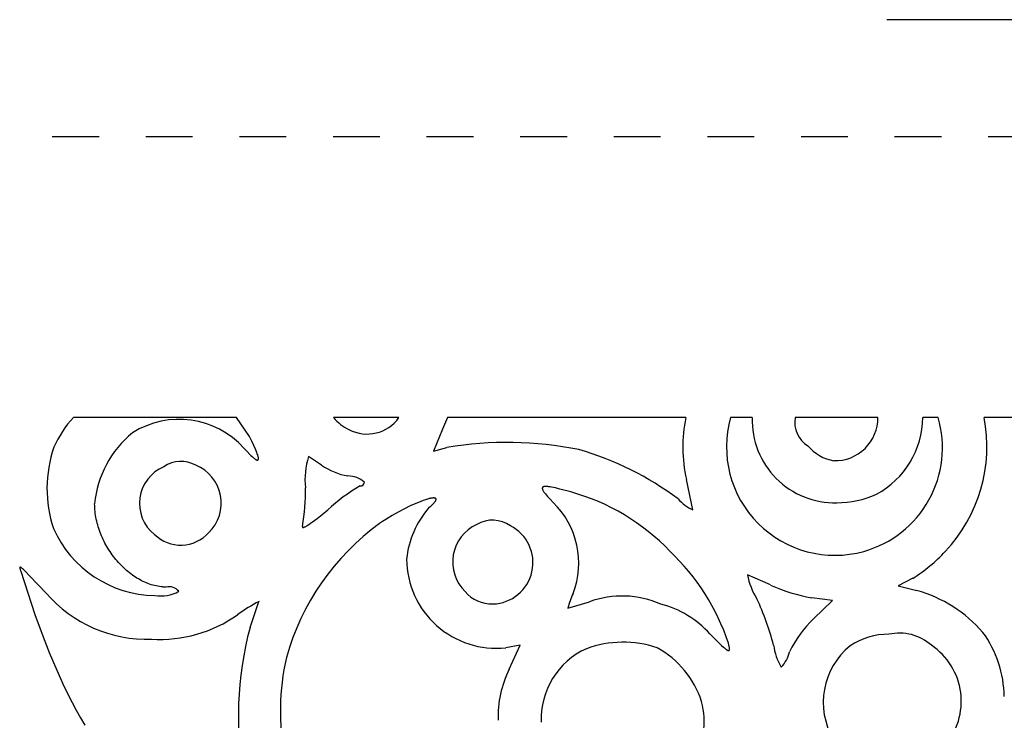
# Model space of a CAD drawing. Extents: x -1659 to -233, y -638 to 420.
# Drawn here: x -317 to -275, y 255 to 285 of the extents above; entities that cross this region are included whole.
import ezdxf

# ---------------------------------------------------------------- set-up
doc = ezdxf.new("R2010")
doc.units = 0
doc.linetypes.add('HIDDEN', pattern=[4, 2, -2])
for name, color, linetype in [('LAYER_01', 12, 'CONTINUOUS'), ('LAYER_02', 192, 'CONTINUOUS'), ('LAYER_03', 5, 'HIDDEN')]:
    doc.layers.add(name, color=color, linetype=linetype)

msp = doc.modelspace()

# ---------------------------------------------------------------- linework, layer by layer
at = {"layer": 'LAYER_01'}
for p, q in [((-307.437, 268.129), (-314.409, 268.129)), ((-300.499, 268.129), (-303.294, 268.129)), ((-288.243, 268.129), (-298.428, 268.129)), ((-285.4, 268.129), (-286.329, 268.129)), ((-280.032, 268.129), (-283.565, 268.129)), ((-277.456, 268.129), (-278.113, 268.129)), ((-271.344, 268.129), (-275.496, 268.129))]:
    msp.add_line(p, q, dxfattribs=at)
at = {"layer": 'LAYER_01', "color": 1}
for p, q in [((-306.882, 267.319), (-307.437, 268.129)), ((-298.428, 268.129), (-298.642, 267.631)), ((-298.642, 267.631), (-299.027, 266.695)), ((-306.782, 267.114), (-306.882, 267.319)), ((-307.124, 266.815), (-306.993, 266.674)), ((-306.698, 266.933), (-306.782, 267.114)), ((-306.628, 266.775), (-306.698, 266.933)), ((-299.027, 266.695), (-298.448, 266.844)), ((-306.993, 266.674), (-306.878, 266.556)), ((-306.878, 266.556), (-306.827, 266.505)), ((-306.827, 266.505), (-306.779, 266.46)), ((-306.779, 266.46), (-306.735, 266.421)), ((-306.735, 266.421), (-306.714, 266.404)), ((-306.714, 266.404), (-306.695, 266.388)), ((-306.695, 266.388), (-306.676, 266.374)), ((-306.676, 266.374), (-306.658, 266.361)), ((-306.599, 266.704), (-306.628, 266.775)), ((-306.574, 266.64), (-306.599, 266.704)), ((-306.553, 266.581), (-306.574, 266.64)), ((-306.535, 266.528), (-306.553, 266.581)), ((-306.528, 266.503), (-306.535, 266.528)), ((-306.522, 266.48), (-306.528, 266.503)), ((-306.516, 266.459), (-306.522, 266.48)), ((-306.512, 266.439), (-306.516, 266.459)), ((-306.51, 266.429), (-306.512, 266.439)), ((-306.509, 266.42), (-306.51, 266.429)), ((-306.507, 266.411), (-306.509, 266.42)), ((-306.506, 266.403), (-306.507, 266.411)), ((-306.505, 266.395), (-306.506, 266.403)), ((-306.505, 266.387), (-306.505, 266.395)), ((-306.504, 266.38), (-306.505, 266.387)), ((-306.504, 266.373), (-306.504, 266.38)), ((-306.504, 266.369), (-306.504, 266.373)), ((-306.504, 266.366), (-306.504, 266.369)), ((-303.804, 266.099), (-304.366, 266.46)), ((-306.658, 266.361), (-306.642, 266.349)), ((-306.642, 266.349), (-306.634, 266.344)), ((-306.634, 266.344), (-306.626, 266.339)), ((-306.626, 266.339), (-306.618, 266.335)), ((-306.618, 266.335), (-306.611, 266.33)), ((-306.611, 266.33), (-306.604, 266.327)), ((-306.604, 266.327), (-306.597, 266.323)), ((-306.597, 266.323), (-306.591, 266.32)), ((-306.591, 266.32), (-306.584, 266.317)), ((-306.584, 266.317), (-306.581, 266.316)), ((-306.581, 266.316), (-306.578, 266.315)), ((-306.578, 266.315), (-306.575, 266.314)), ((-306.575, 266.314), (-306.572, 266.313)), ((-306.572, 266.313), (-306.569, 266.312)), ((-306.569, 266.312), (-306.567, 266.311)), ((-306.567, 266.311), (-306.564, 266.311)), ((-306.564, 266.311), (-306.561, 266.31)), ((-306.561, 266.31), (-306.559, 266.309)), ((-306.559, 266.309), (-306.556, 266.309)), ((-306.556, 266.309), (-306.554, 266.309)), ((-306.554, 266.309), (-306.551, 266.308)), ((-306.551, 266.308), (-306.549, 266.308)), ((-306.549, 266.308), (-306.547, 266.308)), ((-306.547, 266.308), (-306.544, 266.308)), ((-306.544, 266.308), (-306.542, 266.308)), ((-306.542, 266.308), (-306.54, 266.309)), ((-306.54, 266.309), (-306.538, 266.309)), ((-306.538, 266.309), (-306.536, 266.309)), ((-306.536, 266.309), (-306.534, 266.31)), ((-306.534, 266.31), (-306.532, 266.31)), ((-306.532, 266.31), (-306.53, 266.311)), ((-306.53, 266.311), (-306.529, 266.312)), ((-306.529, 266.312), (-306.527, 266.313)), ((-306.527, 266.313), (-306.525, 266.313)), ((-306.525, 266.313), (-306.524, 266.315)), ((-306.524, 266.315), (-306.522, 266.316)), ((-306.522, 266.316), (-306.521, 266.317)), ((-306.521, 266.317), (-306.519, 266.318)), ((-306.519, 266.318), (-306.518, 266.319)), ((-306.518, 266.319), (-306.517, 266.321)), ((-306.517, 266.321), (-306.516, 266.323)), ((-306.516, 266.323), (-306.515, 266.324)), ((-306.515, 266.324), (-306.513, 266.326)), ((-306.513, 266.326), (-306.512, 266.328)), ((-306.512, 266.328), (-306.511, 266.33)), ((-306.511, 266.332), (-306.51, 266.334)), ((-306.511, 266.33), (-306.511, 266.332)), ((-306.51, 266.334), (-306.509, 266.336)), ((-306.509, 266.336), (-306.508, 266.338)), ((-306.508, 266.338), (-306.507, 266.341)), ((-306.507, 266.343), (-306.506, 266.346)), ((-306.507, 266.341), (-306.507, 266.343)), ((-306.506, 266.348), (-306.505, 266.351)), ((-306.506, 266.346), (-306.506, 266.348)), ((-306.505, 266.357), (-306.504, 266.36)), ((-306.505, 266.354), (-306.505, 266.357)), ((-306.505, 266.351), (-306.505, 266.354)), ((-306.504, 266.363), (-306.504, 266.366)), ((-306.504, 266.36), (-306.504, 266.363)), ((-294.375, 265.113), (-294.376, 265.11)), ((-294.376, 265.11), (-294.376, 265.107)), ((-294.376, 265.107), (-294.376, 265.104)), ((-294.376, 265.104), (-294.376, 265.101)), ((-294.374, 265.121), (-294.375, 265.118)), ((-294.375, 265.118), (-294.375, 265.115)), ((-294.375, 265.115), (-294.375, 265.113)), ((-294.373, 265.126), (-294.374, 265.123)), ((-294.374, 265.123), (-294.374, 265.121)), ((-294.372, 265.128), (-294.373, 265.126)), ((-294.371, 265.131), (-294.372, 265.128)), ((-294.37, 265.133), (-294.371, 265.131)), ((-294.369, 265.135), (-294.37, 265.133)), ((-294.368, 265.138), (-294.369, 265.135)), ((-294.367, 265.14), (-294.368, 265.138)), ((-294.365, 265.142), (-294.367, 265.14)), ((-294.364, 265.144), (-294.365, 265.142)), ((-294.362, 265.146), (-294.364, 265.144)), ((-294.361, 265.148), (-294.362, 265.146)), ((-294.359, 265.15), (-294.361, 265.148)), ((-294.357, 265.152), (-294.359, 265.15)), ((-294.355, 265.153), (-294.357, 265.152)), ((-294.353, 265.155), (-294.355, 265.153)), ((-294.351, 265.157), (-294.353, 265.155)), ((-294.349, 265.159), (-294.351, 265.157)), ((-294.346, 265.16), (-294.349, 265.159)), ((-294.344, 265.162), (-294.346, 265.16)), ((-294.341, 265.163), (-294.344, 265.162)), ((-294.338, 265.165), (-294.341, 265.163)), ((-294.336, 265.166), (-294.338, 265.165)), ((-294.333, 265.167), (-294.336, 265.166)), ((-294.33, 265.169), (-294.333, 265.167)), ((-294.327, 265.17), (-294.33, 265.169)), ((-294.324, 265.171), (-294.327, 265.17)), ((-294.32, 265.172), (-294.324, 265.171)), ((-294.317, 265.173), (-294.32, 265.172)), ((-294.314, 265.174), (-294.317, 265.173)), ((-294.31, 265.175), (-294.314, 265.174)), ((-294.306, 265.176), (-294.31, 265.175)), ((-294.303, 265.177), (-294.306, 265.176)), ((-294.299, 265.178), (-294.303, 265.177)), ((-294.291, 265.179), (-294.299, 265.178)), ((-294.282, 265.18), (-294.291, 265.179)), ((-294.274, 265.181), (-294.282, 265.18)), ((-294.264, 265.182), (-294.274, 265.181)), ((-294.255, 265.183), (-294.264, 265.182)), ((-294.245, 265.183), (-294.255, 265.183)), ((-294.234, 265.183), (-294.245, 265.183)), ((-294.223, 265.183), (-294.234, 265.183)), ((-294.212, 265.183), (-294.223, 265.183)), ((-294.188, 265.182), (-294.212, 265.183)), ((-294.163, 265.18), (-294.188, 265.182)), ((-294.135, 265.177), (-294.163, 265.18)), ((-294.106, 265.174), (-294.135, 265.177)), ((-294.043, 265.165), (-294.106, 265.174)), ((-293.974, 265.152), (-294.043, 265.165)), ((-293.897, 265.137), (-293.974, 265.152)), ((-293.813, 265.119), (-293.897, 265.137)), ((-293.623, 265.073), (-293.813, 265.119)), ((-287.934, 264.185), (-288.212, 265.483)), ((-299.101, 264.684), (-299.133, 264.679)), ((-299.086, 264.686), (-299.101, 264.684)), ((-299.071, 264.688), (-299.086, 264.686)), ((-299.057, 264.69), (-299.071, 264.688)), ((-299.044, 264.691), (-299.057, 264.69)), ((-299.031, 264.691), (-299.044, 264.691)), ((-299.019, 264.692), (-299.031, 264.691)), ((-299.007, 264.692), (-299.019, 264.692)), ((-299.002, 264.691), (-299.007, 264.692)), ((-298.996, 264.691), (-299.002, 264.691)), ((-298.991, 264.691), (-298.996, 264.691)), ((-298.986, 264.69), (-298.991, 264.691)), ((-298.981, 264.69), (-298.986, 264.69)), ((-298.976, 264.689), (-298.981, 264.69)), ((-298.972, 264.688), (-298.976, 264.689)), ((-298.967, 264.687), (-298.972, 264.688)), ((-298.963, 264.686), (-298.967, 264.687)), ((-298.959, 264.685), (-298.963, 264.686)), ((-298.955, 264.684), (-298.959, 264.685)), ((-298.951, 264.683), (-298.955, 264.684)), ((-294.376, 265.101), (-294.376, 265.098)), ((-294.376, 265.098), (-294.375, 265.095)), ((-294.375, 265.095), (-294.375, 265.092)), ((-294.375, 265.092), (-294.374, 265.089)), ((-294.374, 265.089), (-294.374, 265.086)), ((-294.374, 265.086), (-294.373, 265.082)), ((-294.373, 265.082), (-294.373, 265.079)), ((-294.373, 265.079), (-294.372, 265.075)), ((-294.372, 265.075), (-294.371, 265.072)), ((-294.371, 265.072), (-294.37, 265.068)), ((-294.37, 265.068), (-294.369, 265.065)), ((-294.369, 265.065), (-294.368, 265.061)), ((-294.368, 265.061), (-294.366, 265.058)), ((-294.366, 265.058), (-294.363, 265.05)), ((-294.363, 265.05), (-294.36, 265.042)), ((-294.36, 265.042), (-294.357, 265.034)), ((-294.357, 265.034), (-294.353, 265.026)), ((-294.353, 265.026), (-294.348, 265.017)), ((-294.348, 265.017), (-294.344, 265.009)), ((-294.344, 265.009), (-294.339, 265)), ((-294.339, 265), (-294.333, 264.991)), ((-294.333, 264.991), (-294.321, 264.971)), ((-294.321, 264.971), (-294.308, 264.951)), ((-294.308, 264.951), (-294.293, 264.93)), ((-294.293, 264.93), (-294.277, 264.908)), ((-294.277, 264.908), (-294.24, 264.862)), ((-294.24, 264.862), (-294.198, 264.811)), ((-294.198, 264.811), (-294.151, 264.756)), ((-294.151, 264.756), (-294.04, 264.634)), ((-293.156, 264.948), (-293.623, 265.073)), ((-313.504, 264.361), (-313.505, 264.444)), ((-313.501, 264.279), (-313.504, 264.361)), ((-313.495, 264.196), (-313.501, 264.279)), ((-300.016, 264.352), (-300.267, 264.229)), ((-299.779, 264.459), (-300.016, 264.352)), ((-299.668, 264.505), (-299.779, 264.459)), ((-299.562, 264.547), (-299.668, 264.505)), ((-299.462, 264.584), (-299.562, 264.547)), ((-299.369, 264.616), (-299.462, 264.584)), ((-299.282, 264.642), (-299.369, 264.616)), ((-299.242, 264.653), (-299.282, 264.642)), ((-299.204, 264.663), (-299.242, 264.653)), ((-299.217, 264.282), (-299.172, 264.32)), ((-299.167, 264.672), (-299.204, 264.663)), ((-299.172, 264.32), (-299.13, 264.357)), ((-299.133, 264.679), (-299.167, 264.672)), ((-299.13, 264.357), (-299.092, 264.391)), ((-299.092, 264.391), (-299.058, 264.423)), ((-299.058, 264.423), (-299.028, 264.454)), ((-299.028, 264.454), (-299.002, 264.482)), ((-299.002, 264.482), (-298.99, 264.495)), ((-298.99, 264.495), (-298.979, 264.508)), ((-298.979, 264.508), (-298.969, 264.521)), ((-298.969, 264.521), (-298.96, 264.533)), ((-298.96, 264.533), (-298.951, 264.545)), ((-298.948, 264.681), (-298.951, 264.683)), ((-298.951, 264.545), (-298.944, 264.556)), ((-298.944, 264.68), (-298.948, 264.681)), ((-298.941, 264.678), (-298.944, 264.68)), ((-298.944, 264.556), (-298.94, 264.561)), ((-298.938, 264.677), (-298.941, 264.678)), ((-298.94, 264.561), (-298.937, 264.566)), ((-298.935, 264.675), (-298.938, 264.677)), ((-298.937, 264.566), (-298.934, 264.572)), ((-298.932, 264.673), (-298.935, 264.675)), ((-298.934, 264.572), (-298.931, 264.577)), ((-298.93, 264.671), (-298.932, 264.673)), ((-298.931, 264.577), (-298.929, 264.581)), ((-298.927, 264.669), (-298.93, 264.671)), ((-298.929, 264.581), (-298.926, 264.586)), ((-298.925, 264.667), (-298.927, 264.669)), ((-298.926, 264.586), (-298.924, 264.591)), ((-298.923, 264.664), (-298.925, 264.667)), ((-298.924, 264.591), (-298.922, 264.596)), ((-298.921, 264.662), (-298.923, 264.664)), ((-298.922, 264.596), (-298.92, 264.6)), ((-298.92, 264.659), (-298.921, 264.662)), ((-298.918, 264.657), (-298.92, 264.659)), ((-298.92, 264.6), (-298.919, 264.604)), ((-298.919, 264.604), (-298.917, 264.609)), ((-298.917, 264.654), (-298.918, 264.657)), ((-298.916, 264.651), (-298.917, 264.654)), ((-298.917, 264.609), (-298.916, 264.613)), ((-298.915, 264.648), (-298.916, 264.651)), ((-298.916, 264.613), (-298.915, 264.617)), ((-298.914, 264.645), (-298.915, 264.648)), ((-298.915, 264.617), (-298.914, 264.621)), ((-298.913, 264.642), (-298.914, 264.645)), ((-298.914, 264.625), (-298.913, 264.628)), ((-298.914, 264.621), (-298.914, 264.625)), ((-298.913, 264.639), (-298.913, 264.642)), ((-298.913, 264.635), (-298.913, 264.639)), ((-298.913, 264.632), (-298.913, 264.635)), ((-298.913, 264.628), (-298.913, 264.632)), ((-294.04, 264.634), (-293.908, 264.496)), ((-313.487, 264.114), (-313.495, 264.196)), ((-313.477, 264.031), (-313.487, 264.114)), ((-313.466, 263.949), (-313.477, 264.031)), ((-313.452, 263.867), (-313.466, 263.949)), ((-313.436, 263.785), (-313.452, 263.867)), ((-303.997, 263.812), (-303.779, 263.985)), ((-303.779, 263.985), (-303.539, 264.184)), ((-300.796, 263.938), (-301.065, 263.773)), ((-300.529, 264.091), (-300.796, 263.938)), ((-300.267, 264.229), (-300.529, 264.091)), ((-313.418, 263.704), (-313.436, 263.785)), ((-313.398, 263.622), (-313.418, 263.704)), ((-313.376, 263.542), (-313.398, 263.622)), ((-313.353, 263.461), (-313.376, 263.542)), ((-313.327, 263.381), (-313.353, 263.461)), ((-304.627, 263.46), (-304.628, 263.459)), ((-304.628, 263.459), (-304.628, 263.457)), ((-304.628, 263.457), (-304.628, 263.456)), ((-304.628, 263.456), (-304.628, 263.454)), ((-304.628, 263.454), (-304.628, 263.453)), ((-304.628, 263.453), (-304.628, 263.452)), ((-304.628, 263.452), (-304.628, 263.45)), ((-304.628, 263.45), (-304.628, 263.449)), ((-304.628, 263.449), (-304.628, 263.448)), ((-304.628, 263.448), (-304.628, 263.447)), ((-304.628, 263.447), (-304.627, 263.446)), ((-304.626, 263.465), (-304.627, 263.464)), ((-304.627, 263.464), (-304.627, 263.462)), ((-304.627, 263.462), (-304.627, 263.46)), ((-304.627, 263.446), (-304.627, 263.444)), ((-304.627, 263.444), (-304.627, 263.443)), ((-304.627, 263.443), (-304.626, 263.442)), ((-304.625, 263.469), (-304.626, 263.467)), ((-304.626, 263.467), (-304.626, 263.465)), ((-304.626, 263.442), (-304.626, 263.441)), ((-304.626, 263.441), (-304.626, 263.44)), ((-304.626, 263.44), (-304.625, 263.44)), ((-304.623, 263.475), (-304.625, 263.471)), ((-304.625, 263.471), (-304.625, 263.469)), ((-304.625, 263.44), (-304.625, 263.439)), ((-304.625, 263.439), (-304.624, 263.438)), ((-304.624, 263.438), (-304.623, 263.437)), ((-304.622, 263.478), (-304.623, 263.475)), ((-304.623, 263.437), (-304.623, 263.437)), ((-304.623, 263.437), (-304.622, 263.436)), ((-304.622, 263.436), (-304.621, 263.435)), ((-304.621, 263.435), (-304.62, 263.435)), ((-304.62, 263.435), (-304.619, 263.434)), ((-304.619, 263.434), (-304.618, 263.434)), ((-304.618, 263.434), (-304.617, 263.433)), ((-304.617, 263.433), (-304.616, 263.433)), ((-304.616, 263.433), (-304.615, 263.432)), ((-304.615, 263.432), (-304.614, 263.432)), ((-304.614, 263.432), (-304.613, 263.432)), ((-304.613, 263.432), (-304.612, 263.432)), ((-304.612, 263.432), (-304.611, 263.431)), ((-304.611, 263.431), (-304.609, 263.431)), ((-304.609, 263.431), (-304.608, 263.431)), ((-304.608, 263.431), (-304.606, 263.431)), ((-304.606, 263.431), (-304.605, 263.431)), ((-304.605, 263.431), (-304.604, 263.431)), ((-304.604, 263.431), (-304.602, 263.431)), ((-304.602, 263.431), (-304.601, 263.431)), ((-304.601, 263.431), (-304.599, 263.431)), ((-304.599, 263.431), (-304.597, 263.431)), ((-304.597, 263.431), (-304.596, 263.432)), ((-304.596, 263.432), (-304.594, 263.432)), ((-304.594, 263.432), (-304.592, 263.432)), ((-304.592, 263.432), (-304.59, 263.432)), ((-304.59, 263.432), (-304.586, 263.433)), ((-304.586, 263.433), (-304.582, 263.434)), ((-304.582, 263.434), (-304.578, 263.435)), ((-304.578, 263.435), (-304.574, 263.436)), ((-304.574, 263.436), (-304.57, 263.438)), ((-304.57, 263.438), (-304.565, 263.439)), ((-304.565, 263.439), (-304.555, 263.443)), ((-304.555, 263.443), (-304.545, 263.447)), ((-304.545, 263.447), (-304.534, 263.452)), ((-304.534, 263.452), (-304.522, 263.457)), ((-304.522, 263.457), (-304.51, 263.463)), ((-304.51, 263.463), (-304.483, 263.477)), ((-304.483, 263.477), (-304.454, 263.493)), ((-304.454, 263.493), (-304.423, 263.512)), ((-304.423, 263.512), (-304.354, 263.555)), ((-304.354, 263.555), (-304.276, 263.608)), ((-304.276, 263.608), (-304.19, 263.668)), ((-304.19, 263.668), (-303.997, 263.812)), ((-301.199, 263.687), (-301.331, 263.598)), ((-301.065, 263.773), (-301.199, 263.687)), ((-313.3, 263.302), (-313.327, 263.381)), ((-313.271, 263.223), (-313.3, 263.302)), ((-313.241, 263.144), (-313.271, 263.223)), ((-313.208, 263.067), (-313.241, 263.144)), ((-313.174, 262.989), (-313.208, 263.067)), ((-313.139, 262.913), (-313.174, 262.989)), ((-313.101, 262.837), (-313.139, 262.913)), ((-313.063, 262.763), (-313.101, 262.837)), ((-313.022, 262.689), (-313.063, 262.763)), ((-312.981, 262.615), (-313.022, 262.689)), ((-312.938, 262.543), (-312.981, 262.615)), ((-312.893, 262.472), (-312.938, 262.543)), ((-312.847, 262.402), (-312.893, 262.472)), ((-312.8, 262.332), (-312.847, 262.402)), ((-312.751, 262.264), (-312.8, 262.332)), ((-312.702, 262.197), (-312.751, 262.264)), ((-312.651, 262.131), (-312.702, 262.197)), ((-312.599, 262.066), (-312.651, 262.131)), ((-312.545, 262.003), (-312.599, 262.066)), ((-312.491, 261.941), (-312.545, 262.003)), ((-312.436, 261.88), (-312.491, 261.941)), ((-312.379, 261.821), (-312.436, 261.88)), ((-312.322, 261.763), (-312.379, 261.821)), ((-312.263, 261.706), (-312.322, 261.763)), ((-316.705, 261.718), (-316.706, 261.717)), ((-316.706, 261.717), (-316.706, 261.715)), ((-316.706, 261.715), (-316.705, 261.714)), ((-316.704, 261.726), (-316.705, 261.725)), ((-316.705, 261.725), (-316.705, 261.724)), ((-316.705, 261.724), (-316.705, 261.723)), ((-316.705, 261.723), (-316.705, 261.722)), ((-316.705, 261.722), (-316.705, 261.721)), ((-316.705, 261.721), (-316.705, 261.719)), ((-316.705, 261.719), (-316.705, 261.718)), ((-316.705, 261.714), (-316.705, 261.712)), ((-316.705, 261.712), (-316.705, 261.711)), ((-316.705, 261.711), (-316.705, 261.707)), ((-316.705, 261.707), (-316.705, 261.704)), ((-316.705, 261.704), (-316.704, 261.7)), ((-316.703, 261.729), (-316.704, 261.728)), ((-316.704, 261.728), (-316.704, 261.727)), ((-316.704, 261.727), (-316.704, 261.726)), ((-316.704, 261.7), (-316.704, 261.696)), ((-316.704, 261.696), (-316.702, 261.688)), ((-316.702, 261.731), (-316.703, 261.73)), ((-316.703, 261.73), (-316.703, 261.729)), ((-316.701, 261.732), (-316.702, 261.731)), ((-316.702, 261.731), (-316.702, 261.731)), ((-316.702, 261.688), (-316.7, 261.679)), ((-316.7, 261.733), (-316.701, 261.733)), ((-316.701, 261.733), (-316.701, 261.732)), ((-316.699, 261.734), (-316.7, 261.734)), ((-316.7, 261.734), (-316.7, 261.733)), ((-316.7, 261.679), (-316.698, 261.67)), ((-316.698, 261.734), (-316.699, 261.734)), ((-316.697, 261.735), (-316.698, 261.735)), ((-316.698, 261.735), (-316.698, 261.734)), ((-316.698, 261.67), (-316.695, 261.66)), ((-316.696, 261.735), (-316.697, 261.735)), ((-316.695, 261.736), (-316.696, 261.735)), ((-316.694, 261.736), (-316.695, 261.736)), ((-316.695, 261.66), (-316.682, 261.614)), ((-316.693, 261.736), (-316.694, 261.736)), ((-316.692, 261.736), (-316.693, 261.736)), ((-316.691, 261.736), (-316.692, 261.736)), ((-316.69, 261.736), (-316.691, 261.736)), ((-316.689, 261.735), (-316.69, 261.736)), ((-316.688, 261.735), (-316.689, 261.735)), ((-316.687, 261.735), (-316.688, 261.735)), ((-316.685, 261.735), (-316.687, 261.735)), ((-316.684, 261.734), (-316.685, 261.735)), ((-316.683, 261.734), (-316.684, 261.734)), ((-316.681, 261.733), (-316.683, 261.734)), ((-316.682, 261.614), (-316.665, 261.559)), ((-316.68, 261.733), (-316.681, 261.733)), ((-316.678, 261.732), (-316.68, 261.733)), ((-316.677, 261.731), (-316.678, 261.732)), ((-316.675, 261.73), (-316.677, 261.731)), ((-316.673, 261.73), (-316.675, 261.73)), ((-316.672, 261.729), (-316.673, 261.73)), ((-316.668, 261.727), (-316.672, 261.729)), ((-316.665, 261.725), (-316.668, 261.727)), ((-316.661, 261.722), (-316.665, 261.725)), ((-316.665, 261.559), (-316.057, 259.716)), ((-316.657, 261.719), (-316.661, 261.722)), ((-316.652, 261.716), (-316.657, 261.719)), ((-316.643, 261.71), (-316.652, 261.716)), ((-316.633, 261.702), (-316.643, 261.71)), ((-316.622, 261.693), (-316.633, 261.702)), ((-316.61, 261.683), (-316.622, 261.693)), ((-316.583, 261.659), (-316.61, 261.683)), ((-316.552, 261.63), (-316.583, 261.659)), ((-316.477, 261.558), (-316.552, 261.63)), ((-316.269, 261.349), (-316.477, 261.558)), ((-315.576, 260.627), (-316.269, 261.349)), ((-312.204, 261.651), (-312.263, 261.706)), ((-312.143, 261.598), (-312.204, 261.651)), ((-312.082, 261.546), (-312.143, 261.598)), ((-312.02, 261.495), (-312.082, 261.546)), ((-311.958, 261.447), (-312.02, 261.495)), ((-311.894, 261.4), (-311.958, 261.447)), ((-311.83, 261.355), (-311.894, 261.4)), ((-311.765, 261.311), (-311.83, 261.355)), ((-284.62, 260.973), (-285.607, 261.41)), ((-311.7, 261.27), (-311.765, 261.311)), ((-311.634, 261.23), (-311.7, 261.27)), ((-311.567, 261.192), (-311.634, 261.23)), ((-311.5, 261.156), (-311.567, 261.192)), ((-311.432, 261.123), (-311.5, 261.156)), ((-311.364, 261.091), (-311.432, 261.123)), ((-311.295, 261.061), (-311.364, 261.091)), ((-311.226, 261.034), (-311.295, 261.061)), ((-311.157, 261.008), (-311.226, 261.034)), ((-311.087, 260.985), (-311.157, 261.008)), ((-311.018, 260.964), (-311.087, 260.985)), ((-310.947, 260.946), (-311.018, 260.964)), ((-310.877, 260.93), (-310.947, 260.946)), ((-310.807, 260.916), (-310.877, 260.93)), ((-310.736, 260.904), (-310.807, 260.916)), ((-310.665, 260.895), (-310.736, 260.904)), ((-278.541, 261.258), (-279.161, 260.939)), ((-279.161, 260.939), (-278.37, 260.739)), ((-310.63, 260.892), (-310.665, 260.895)), ((-310.594, 260.889), (-310.63, 260.892)), ((-310.559, 260.887), (-310.594, 260.889)), ((-310.523, 260.885), (-310.559, 260.887)), ((-310.488, 260.884), (-310.523, 260.885)), ((-310.453, 260.884), (-310.488, 260.884)), ((-306.865, 259.156), (-306.482, 260.269)), ((-293.282, 259.985), (-292.362, 260.255)), ((-281.966, 260.306), (-282.851, 260.428)), ((-282.769, 259.536), (-281.966, 260.306)), ((-316.057, 259.716), (-315.752, 258.875)), ((-315.752, 258.875), (-315.443, 258.083)), ((-287.208, 258.88), (-286.711, 258.393)), ((-295.319, 258.402), (-295.935, 258.287)), ((-295.79, 257.372), (-295.319, 258.402)), ((-286.711, 258.393), (-286.626, 258.316)), ((-286.4, 258.398), (-286.418, 258.482)), ((-286.392, 258.361), (-286.4, 258.398)), ((-315.443, 258.083), (-315.127, 257.334)), ((-286.626, 258.316), (-286.589, 258.284)), ((-286.589, 258.284), (-286.556, 258.256)), ((-286.556, 258.256), (-286.525, 258.232)), ((-286.525, 258.232), (-286.511, 258.221)), ((-286.511, 258.221), (-286.498, 258.212)), ((-286.498, 258.212), (-286.486, 258.203)), ((-286.486, 258.203), (-286.474, 258.196)), ((-286.474, 258.196), (-286.469, 258.193)), ((-286.469, 258.193), (-286.463, 258.19)), ((-286.463, 258.19), (-286.458, 258.187)), ((-286.458, 258.187), (-286.453, 258.184)), ((-286.453, 258.184), (-286.448, 258.182)), ((-286.448, 258.182), (-286.443, 258.18)), ((-286.443, 258.18), (-286.439, 258.178)), ((-286.439, 258.178), (-286.437, 258.177)), ((-286.437, 258.177), (-286.435, 258.176)), ((-286.435, 258.176), (-286.433, 258.175)), ((-286.433, 258.175), (-286.43, 258.175)), ((-286.43, 258.175), (-286.428, 258.174)), ((-286.428, 258.174), (-286.426, 258.174)), ((-286.426, 258.174), (-286.425, 258.173)), ((-286.425, 258.173), (-286.423, 258.173)), ((-286.423, 258.173), (-286.421, 258.172)), ((-286.421, 258.172), (-286.419, 258.172)), ((-286.419, 258.172), (-286.417, 258.172)), ((-286.417, 258.172), (-286.415, 258.171)), ((-286.415, 258.171), (-286.414, 258.171)), ((-286.414, 258.171), (-286.412, 258.171)), ((-286.412, 258.171), (-286.41, 258.171)), ((-286.41, 258.171), (-286.409, 258.171)), ((-286.409, 258.171), (-286.407, 258.171)), ((-286.407, 258.171), (-286.406, 258.171)), ((-286.406, 258.171), (-286.404, 258.172)), ((-286.404, 258.172), (-286.403, 258.172)), ((-286.403, 258.172), (-286.402, 258.172)), ((-286.402, 258.172), (-286.4, 258.173)), ((-286.4, 258.173), (-286.399, 258.173)), ((-286.399, 258.173), (-286.398, 258.174)), ((-286.398, 258.174), (-286.396, 258.174)), ((-286.396, 258.174), (-286.395, 258.175)), ((-286.395, 258.175), (-286.394, 258.175)), ((-286.394, 258.175), (-286.393, 258.176)), ((-286.393, 258.176), (-286.392, 258.177)), ((-286.385, 258.327), (-286.392, 258.361)), ((-286.392, 258.177), (-286.391, 258.178)), ((-286.391, 258.178), (-286.39, 258.179)), ((-286.39, 258.179), (-286.389, 258.179)), ((-286.389, 258.179), (-286.388, 258.181)), ((-286.388, 258.181), (-286.387, 258.182)), ((-286.387, 258.182), (-286.386, 258.183)), ((-286.386, 258.183), (-286.385, 258.184)), ((-286.38, 258.296), (-286.385, 258.327)), ((-286.385, 258.184), (-286.384, 258.185)), ((-286.384, 258.186), (-286.383, 258.188)), ((-286.384, 258.185), (-286.384, 258.186)), ((-286.383, 258.188), (-286.382, 258.189)), ((-286.382, 258.191), (-286.381, 258.192)), ((-286.382, 258.189), (-286.382, 258.191)), ((-286.381, 258.192), (-286.38, 258.194)), ((-286.378, 258.282), (-286.38, 258.296)), ((-286.38, 258.195), (-286.379, 258.197)), ((-286.38, 258.194), (-286.38, 258.195)), ((-286.379, 258.199), (-286.378, 258.2)), ((-286.379, 258.197), (-286.379, 258.199)), ((-286.377, 258.269), (-286.378, 258.282)), ((-286.378, 258.202), (-286.377, 258.204)), ((-286.378, 258.2), (-286.378, 258.202)), ((-286.376, 258.256), (-286.377, 258.269)), ((-286.377, 258.208), (-286.376, 258.21)), ((-286.377, 258.206), (-286.377, 258.208)), ((-286.377, 258.204), (-286.377, 258.206)), ((-286.375, 258.244), (-286.376, 258.256)), ((-286.376, 258.214), (-286.375, 258.219)), ((-286.376, 258.21), (-286.376, 258.214)), ((-286.375, 258.239), (-286.375, 258.244)), ((-286.375, 258.234), (-286.375, 258.239)), ((-286.375, 258.228), (-286.375, 258.234)), ((-286.375, 258.224), (-286.375, 258.228)), ((-286.375, 258.219), (-286.375, 258.224)), ((-315.127, 257.334), (-314.802, 256.623)), ((-314.802, 256.623), (-314.464, 255.947)), ((-314.464, 255.947), (-314.29, 255.62)), ((-314.29, 255.62), (-314.112, 255.299)), ((-314.112, 255.299), (-313.929, 254.985))]:
    msp.add_line(p, q, dxfattribs=at)
for centre, radius, start, end in [((-311.203, 265.101), 4.409, 136.6347, 156.5345), ((-309.895, 264.335), 3.719, 41.8261, 122.4431), ((-301.857, 269.283), 1.843, 218.7753, 244.8966), ((-301.863, 269.094), 1.671, 242.344, 324.7145), ((-282.163, 266.878), 6.208, 168.3744, 192.9844), ((-281.868, 266.875), 4.634, 164.3067, 285.4503), ((-281.87, 268.015), 3.531, 178.1542, 271.3863), ((-282.427, 267.915), 1.159, 169.3555, 239.0636), ((-281.862, 268.115), 1.829, 268.4822, 0.443), ((-281.878, 266.843), 4.606, 285.68, 16.2131), ((-281.903, 268.179), 3.791, 298.6248, 359.2383), ((-281.852, 266.87), 6.479, 316.5424, 11.2016), ((-309.11, 264.047), 4.413, 129.0595, 174.8368), ((-310.158, 265.101), 5.384, 160.9693, 198.5133), ((-295.861, 251.746), 15.318, 78.5162, 99.7234), ((-281.626, 268.074), 1.811, 219.5623, 260.9866), ((-301.133, 265.46), 3.384, 162.8106, 185.5937), ((-296.417, 254.196), 13.069, 53.1108, 73.9827), ((-309.903, 264.46), 1.689, 112.3534, 231.779), ((-309.815, 265.001), 1.256, 59.792, 125.5996), ((-309.84, 264.469), 1.746, 313.9056, 67.9064), ((-302.21, 268.35), 2.758, 234.6928, 260.2157), ((-302.683, 264.577), 1.055, 48.1697, 89.7483), ((-312.478, 264.885), 7.981, 349.8471, 1.7584), ((-298.419, 258.703), 7.501, 119.8963, 133.0508), ((-302.148, 265.374), 0.169, 266.8593, 356.1048), ((-295.634, 255.984), 9.3, 43.7734, 74.5454), ((-281.796, 268.65), 4.165, 270.1448, 294.2174), ((-296.141, 261.636), 4.058, 139.2918, 173.7832), ((-296.427, 261.908), 3.612, 338.9082, 45.7855), ((-287.172, 265.908), 1.883, 221.9486, 246.1399), ((-295.063, 254.989), 10.649, 126.056, 164.269), ((-296.433, 261.955), 1.771, 114.7617, 225.6067), ((-296.503, 262.407), 1.337, 54.9879, 120.1245), ((-296.541, 261.929), 1.767, 271.7235, 62.9188), ((-310.868, 265.328), 4.803, 203.7738, 269.1565), ((-309.826, 264.287), 1.61, 225.8016, 318.0588), ((-295.593, 255.417), 9.673, 18.4696, 46.3687), ((-281.971, 266.805), 6.522, 301.7249, 317.6755), ((-296.329, 262.113), 3.846, 180.5593, 275.8747), ((-282.486, 262.042), 3.185, 191.4504, 211.2791), ((-310.331, 260.327), 0.57, 41.3595, 102.3311), ((-281.627, 267.544), 7.221, 245.5196, 260.2436), ((-311.283, 264.317), 5.661, 220.6801, 272.116), ((-310.684, 262.14), 1.635, 261.025, 298.5176), ((-296.536, 261.65), 1.487, 220.2054, 271.8683), ((-290.094, 259.185), 3.286, 154.3422, 165.9035), ((-290.957, 256.392), 4.111, 66.3128, 109.9912), ((-279.984, 255.059), 5.905, 41.1925, 74.1415), ((-303.403, 254.272), 6.741, 117.1704, 126.3083), ((-290.381, 256.028), 4.267, 41.9513, 75.3933), ((-295.292, 255.611), 11.159, 14.5117, 25.3466), ((-310.705, 264.361), 5.713, 266.3002, 305.408), ((-279.457, 256.024), 4.827, 133.3251, 154.3476), ((-292.385, 255.321), 14.98, 165.1653, 190.465), ((-279.613, 256.017), 2.851, 88.9444, 124.291), ((-279.11, 256.859), 2.058, 48.3302, 102.6392), ((-279.498, 256.11), 4.87, 1.0827, 35.6421), ((-290.916, 253.913), 4.614, 71.6134, 109.9337), ((-282.093, 258.713), 2.416, 187.2634, 211.1826), ((-279.244, 255.956), 3.121, 129.251, 210.2279), ((-279.357, 256.001), 2.89, 318.7766, 56.0025), ((-291.143, 255.263), 3.277, 114.2653, 182.6666), ((-291.409, 254.755), 4.037, 17.8882, 61.1568), ((-285.229, 258.459), 1.462, 317.0333, 346.3727), ((-295.041, 255.569), 10.528, 167.3428, 213.5188), ((-291.626, 255.329), 4.638, 153.8747, 181.7106), ((-290.905, 255.127), 3.45, 284.1937, 14.5713)]:
    msp.add_arc(centre, radius, start, end, dxfattribs=at)
at = {"layer": 'LAYER_02'}
msp.add_line((-259.647, 285.129), (-279.647, 285.129), dxfattribs=at)
at = {"layer": 'LAYER_03'}
msp.add_line((-245.317, 280.129), (-388.278, 280.129), dxfattribs=at)

doc.saveas('drawing.dxf')
